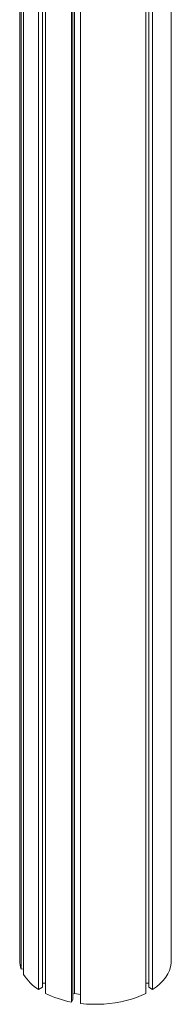
# Model space of a CAD drawing. Units: millimetres. Extents: x -50534 to 6533, y -13761 to 8770.
# Drawn here: x -14810 to -14683, y -10391 to -9567 of the extents above; entities that cross this region are included whole.
import ezdxf

# ---------------------------------------------------------------- set-up
doc = ezdxf.new("R2010")
doc.units = ezdxf.units.MM

msp = doc.modelspace()

# ---------------------------------------------------------------- linework, layer by layer
at = {"color": 7, "linetype": 'Continuous', "lineweight": 15}
for p, q in [((-14809.82, -8394.47), (-14809.82, -10354.17)), ((-14682.94, -10356.48), (-14682.94, -8396.78)), ((-14808.57, -10361.41), (-14808.57, -8401.71)), ((-14806.5, -10365.87), (-14806.5, -8406.17)), ((-14793.96, -10378.41), (-14793.96, -8418.71)), ((-14790.77, -10376.57), (-14790.77, -8420.65)), ((-14701.86, -10376.57), (-14701.86, -8420.65)), ((-14698.68, -10378.41), (-14698.68, -8418.71)), ((-14788.3, -10381.67), (-14788.3, -8421.97)), ((-14766.58, -10388.91), (-14766.58, -8429.21)), ((-14765.42, -10386.4), (-14765.42, -8429.43)), ((-14763.88, -10381.86), (-14763.88, -8429.7)), ((-14704.33, -10381.67), (-14704.33, -8421.97)), ((-14758.86, -10390.11), (-14758.86, -8430.41)), ((-14806.5, -10361.09), (-14808.57, -10361.41)), ((-14788.3, -10373.08), (-14790.77, -10373.08)), ((-14701.86, -10373.08), (-14704.33, -10373.08)), ((-14790.77, -10376.57), (-14793.96, -10378.41)), ((-14763.88, -10381.86), (-14765.42, -10382.37)), ((-14758.86, -10382.63), (-14763.88, -10381.86)), ((-14698.68, -10378.41), (-14701.86, -10376.57)), ((-14765.42, -10386.4), (-14766.58, -10388.91))]:
    msp.add_line(p, q, dxfattribs=at)
at = {"color": 7, "linetype": 'Continuous', "lineweight": 15, "flags": 128}
for points in [[(-14698.68, -10378.41), (-14695.38, -10376.06), (-14692.43, -10373.57), (-14689.85, -10370.94), (-14687.65, -10368.2), (-14685.85, -10365.36), (-14684.46, -10362.45), (-14683.49, -10359.48), (-14682.94, -10356.48)], [(-14758.86, -10390.11), (-14754.05, -10390.56), (-14749.19, -10390.79), (-14744.32, -10390.81), (-14739.46, -10390.61), (-14734.63, -10390.2), (-14729.88, -10389.58), (-14725.23, -10388.75), (-14720.7, -10387.71), (-14716.32, -10386.48), (-14712.11, -10385.06), (-14708.11, -10383.45), (-14704.33, -10381.67)]]:
    msp.add_lwpolyline(points, dxfattribs=at)
at = {"color": 7, "linetype": 'Continuous', "lineweight": 15}
for centre, radius, start, end in [((-14787.98, -10354.12), 21.84, 180.11919, 199.4801), ((-14773.43, -10345.33), 38.93, 211.83882, 238.16738), ((-14751.42, -10307.21), 83.09, 243.64935, 259.48448)]:
    msp.add_arc(centre, radius, start, end, dxfattribs=at)

doc.saveas('drawing.dxf')
